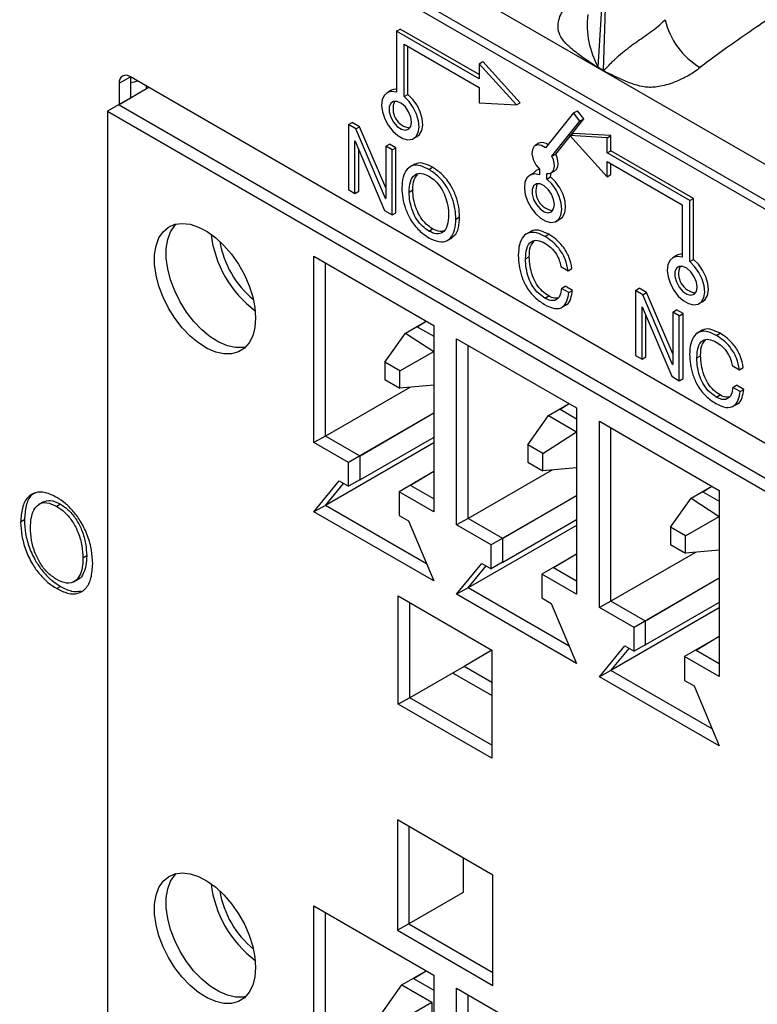
# Model space of a CAD drawing. Units: millimetres. Extents: x 17 to 584, y 10 to 410.
# Drawn here: x 374 to 379, y 135 to 142 of the extents above; entities that cross this region are included whole.
import ezdxf

# ---------------------------------------------------------------- set-up
doc = ezdxf.new("R2010")
doc.units = ezdxf.units.MM
doc.linetypes.add('SLD-Solid', pattern=[0])

msp = doc.modelspace()

# ---------------------------------------------------------------- linework, layer by layer
at = {"color": 7, "linetype": 'SLD-Solid', "lineweight": 25}
for p, q in [((370.2136, 145.9371), (474.9638, 85.4661)), ((489.8618, 77.1353), (370.6605, 145.9488)), ((370.255, 145.8455), (475.0052, 85.3745)), ((377.9292, 141.7586), (377.9744, 142.5178)), ((377.97, 141.735), (377.9926, 142.5072)), ((376.4079, 142.0299), (376.4361, 142.0462)), ((376.4079, 142.0299), (376.4079, 141.5693)), ((377.0301, 141.6706), (376.4079, 142.0299)), ((377.0301, 141.7033), (376.4361, 142.0462)), ((376.4644, 141.9319), (377.0301, 141.6053)), ((376.4644, 141.5366), (376.4644, 141.9319)), ((376.4927, 141.553), (376.4927, 141.9156)), ((377.0301, 141.785), (377.0584, 141.8013)), ((377.0301, 141.785), (377.0301, 141.6706)), ((377.313, 141.4747), (377.0301, 141.785)), ((377.3412, 141.491), (377.0584, 141.8013)), ((377.9698, 141.7309), (377.929, 141.7545)), ((377.9292, 141.7586), (377.97, 141.735)), ((374.3148, 141.6377), (374.3997, 141.6867)), ((374.3148, 141.6377), (374.3148, 141.4744)), ((380.6222, 138.0945), (374.3997, 141.6867)), ((374.3997, 141.6867), (374.3997, 141.5266)), ((374.5384, 141.6067), (374.2272, 141.427)), ((374.5384, 141.6067), (374.3148, 141.4744)), ((376.3644, 141.5825), (376.3362, 141.5662)), ((376.4644, 141.5366), (376.4927, 141.553)), ((377.0301, 141.6053), (377.0301, 141.491)), ((374.3148, 141.4744), (380.4865, 137.9116)), ((377.0301, 141.491), (377.313, 141.4747)), ((377.313, 141.4747), (377.3412, 141.491)), ((374.2272, 141.427), (374.2272, 134.0129)), ((374.2272, 141.427), (380.3988, 137.8642)), ((377.7439, 141.4142), (377.5326, 141.1495)), ((377.7439, 141.4142), (377.7722, 141.4305)), ((377.7918, 141.3517), (377.7439, 141.4142)), ((377.82, 141.368), (377.7722, 141.4305)), ((376.0447, 141.3254), (376.0729, 141.3417)), ((376.1002, 141.2933), (376.0447, 141.3254)), ((376.0447, 141.3254), (376.0447, 140.8355)), ((376.1285, 141.3097), (376.0729, 141.3417)), ((377.5804, 141.087), (377.7918, 141.3517)), ((377.7175, 141.2396), (377.82, 141.368)), ((377.7918, 141.3517), (377.82, 141.368)), ((376.1002, 141.2933), (376.1285, 141.3097)), ((376.3249, 140.7679), (376.1002, 141.2933)), ((376.3261, 140.8476), (376.1285, 141.3097)), ((377.7146, 141.2428), (377.7429, 141.2592)), ((378.0257, 141.2429), (377.7429, 141.2592)), ((376.0936, 141.2023), (376.0948, 141.2016)), ((376.0936, 140.8072), (376.0936, 141.2023)), ((376.0948, 141.2016), (376.3177, 140.6778)), ((376.3261, 141.1629), (376.3544, 141.1793)), ((376.4034, 141.151), (376.3544, 141.1793)), ((376.5361, 141.2198), (376.5644, 141.2361)), ((377.4821, 141.1851), (377.4538, 141.1687)), ((377.6087, 141.1034), (377.7175, 141.2396)), ((377.7146, 141.2428), (377.9974, 140.9326)), ((377.9974, 141.2265), (377.7146, 141.2428)), ((377.9974, 141.2265), (378.0257, 141.2429)), ((377.9974, 141.1122), (377.9974, 141.2265)), ((378.0257, 141.1285), (378.0257, 141.2429)), ((376.1219, 140.8235), (376.1219, 141.138)), ((376.3751, 141.1347), (376.3261, 141.1629)), ((376.3261, 141.1629), (376.3261, 140.7672)), ((376.3751, 141.1347), (376.4034, 141.151)), ((376.3751, 140.6447), (376.3751, 141.1347)), ((376.4034, 140.6611), (376.4034, 141.151)), ((377.5804, 141.087), (377.6087, 141.1034)), ((377.9974, 141.1122), (378.0257, 141.1285)), ((378.6197, 140.753), (377.9974, 141.1122)), ((378.648, 140.7693), (378.0257, 141.1285)), ((376.5429, 141.0267), (376.5076, 141.0063)), ((377.9974, 141.0469), (378.5631, 140.7203)), ((377.9974, 140.9326), (377.9974, 141.0469)), ((378.0257, 140.9489), (378.0257, 141.0306)), ((376.6513, 140.9878), (376.6796, 141.0042)), ((377.4421, 140.9604), (377.4138, 140.9441)), ((377.4855, 140.9888), (377.4855, 140.9472)), ((377.5421, 140.9145), (377.5421, 140.9561)), ((377.5703, 140.9309), (377.5738, 140.9609)), ((377.5738, 140.9609), (377.6021, 140.9772)), ((377.5421, 140.9145), (377.5703, 140.9309)), ((377.9974, 140.9326), (378.0257, 140.9489)), ((376.0447, 140.8355), (376.0936, 140.8072)), ((376.0936, 140.8072), (376.1219, 140.8235)), ((376.4474, 140.8479), (376.4475, 140.8479)), ((376.502, 140.8164), (376.5303, 140.8328)), ((376.502, 140.8164), (376.5303, 140.8327)), ((376.502, 140.8164), (376.502, 140.8164)), ((376.5303, 140.8327), (376.5303, 140.8328)), ((376.3261, 140.7672), (376.3249, 140.7679)), ((376.3249, 140.7679), (376.3261, 140.7672)), ((378.6197, 140.753), (378.648, 140.7693)), ((378.6197, 140.2924), (378.6197, 140.753)), ((378.648, 140.3088), (378.648, 140.7693)), ((376.3177, 140.6778), (376.3751, 140.6447)), ((376.3751, 140.6447), (376.4034, 140.6611)), ((378.5631, 140.7203), (378.5631, 140.3251)), ((376.8552, 140.6126), (376.8834, 140.6289)), ((377.6138, 140.5977), (377.6421, 140.614)), ((376.6513, 140.5227), (376.6796, 140.539)), ((377.4208, 140.5206), (377.3855, 140.5002)), ((376.788, 140.4499), (376.8234, 140.4703)), ((377.5277, 140.4819), (377.5559, 140.4983)), ((375.7828, 140.333), (376.6879, 139.8105)), ((375.7828, 138.9286), (375.7828, 140.333)), ((375.8705, 138.976), (375.8705, 140.2824)), ((377.381, 140.3125), (377.4093, 140.3288)), ((378.5197, 140.3383), (378.4914, 140.322)), ((378.6197, 140.2924), (378.648, 140.3088)), ((377.6478, 140.2552), (377.7026, 140.2236)), ((377.7026, 140.2236), (377.7309, 140.2399)), ((377.6521, 140.0904), (377.6804, 140.1067)), ((377.7065, 140.0589), (377.6521, 140.0904)), ((377.7348, 140.0753), (377.6804, 140.1067)), ((377.7065, 140.0589), (377.7348, 140.0753)), ((378.2109, 140.0748), (378.2392, 140.0912)), ((378.2665, 140.0428), (378.2109, 140.0748)), ((378.2109, 140.0748), (378.2109, 139.5849)), ((378.2948, 140.0591), (378.2392, 140.0912)), ((377.5277, 140.0168), (377.5559, 140.0331)), ((378.2665, 140.0428), (378.2948, 140.0591)), ((378.4912, 139.5173), (378.2665, 140.0428)), ((378.4924, 139.597), (378.2948, 140.0591)), ((378.6914, 139.9755), (378.7197, 139.9919)), ((377.6522, 139.9458), (377.6875, 139.9662)), ((378.2599, 139.9518), (378.2611, 139.9511)), ((378.2599, 139.5566), (378.2599, 139.9518)), ((378.2611, 139.9511), (378.484, 139.4273)), ((378.4924, 139.9123), (378.5207, 139.9287)), ((378.5414, 139.8841), (378.4924, 139.9123)), ((378.4924, 139.9123), (378.4924, 139.5166)), ((378.5697, 139.9004), (378.5207, 139.9287)), ((376.4758, 139.7533), (376.6315, 139.8431)), ((376.5634, 139.8007), (376.6315, 139.8431)), ((378.2882, 139.573), (378.2882, 139.8874)), ((378.5414, 139.8841), (378.5697, 139.9004)), ((378.5414, 139.3941), (378.5414, 139.8841)), ((378.5697, 139.4105), (378.5697, 139.9004)), ((376.5634, 139.8007), (376.6879, 139.7288)), ((376.6879, 139.8105), (376.6879, 138.4061)), ((378.7137, 139.7743), (378.6783, 139.7539)), ((376.3202, 139.5328), (376.4758, 139.7533)), ((376.4758, 139.7533), (376.6879, 139.6145)), ((376.8605, 139.7109), (377.7656, 139.1884)), ((376.8605, 138.3065), (376.8605, 139.7109)), ((378.8205, 139.7356), (378.8488, 139.7519)), ((376.4334, 139.4675), (376.6879, 139.6145)), ((376.9481, 138.3539), (376.9481, 139.6603)), ((378.2109, 139.5849), (378.2599, 139.5566)), ((378.2599, 139.5566), (378.2882, 139.573)), ((378.6738, 139.5661), (378.7021, 139.5825)), ((376.4334, 139.4675), (376.3202, 139.5328)), ((376.3202, 139.5328), (376.3202, 139.4022)), ((376.4334, 139.3369), (376.4334, 139.4675)), ((378.4924, 139.5166), (378.4912, 139.5173)), ((378.4912, 139.5173), (378.4924, 139.5166)), ((378.9406, 139.5088), (378.9954, 139.4772)), ((378.9954, 139.4772), (379.0237, 139.4936)), ((376.3202, 139.4022), (376.4334, 139.3369)), ((378.484, 139.4273), (378.5414, 139.3941)), ((378.5414, 139.3941), (378.5697, 139.4105)), ((376.5073, 139.3436), (375.8705, 138.976)), ((376.6879, 139.3601), (376.4334, 139.3369)), ((378.945, 139.344), (378.9732, 139.3604)), ((378.9994, 139.3126), (378.945, 139.344)), ((379.0277, 139.3289), (378.9732, 139.3604)), ((378.9994, 139.3126), (379.0277, 139.3289)), ((378.8205, 139.2704), (378.8488, 139.2868)), ((377.5534, 139.1312), (377.7091, 139.221)), ((377.6411, 139.1786), (377.7091, 139.221)), ((377.6411, 139.1786), (377.7656, 139.1067)), ((377.7656, 139.1884), (377.7656, 137.784)), ((378.945, 139.1995), (378.9804, 139.2199)), ((376.6879, 139.149), (376.0445, 138.7775)), ((376.6879, 139.149), (376.1321, 138.8249)), ((377.3979, 138.9107), (377.5534, 139.1312)), ((377.5534, 139.1312), (377.7656, 139.0087)), ((377.9381, 139.0888), (378.8432, 138.5663)), ((377.9381, 137.6844), (377.9381, 139.0888)), ((378.0257, 137.7318), (378.0257, 139.0382)), ((375.8705, 138.976), (375.7828, 138.9286)), ((376.1321, 138.8249), (375.8705, 138.976)), ((376.6879, 138.9662), (376.1321, 138.6453)), ((377.511, 138.8454), (377.7656, 139.0087)), ((376.0445, 138.7775), (375.7828, 138.9286)), ((376.6879, 138.9253), (375.8705, 138.4534)), ((377.511, 138.8454), (377.3979, 138.9107)), ((377.3979, 138.9107), (377.3979, 138.7801)), ((376.1321, 138.6453), (376.1321, 138.8249)), ((377.511, 138.7148), (377.511, 138.8454)), ((376.0445, 138.5979), (376.0445, 138.7775)), ((377.3979, 138.7801), (377.511, 138.7148)), ((377.7656, 138.738), (377.511, 138.7148)), ((376.6879, 138.7081), (376.4263, 138.5571)), ((376.6879, 138.7081), (376.5139, 138.6045)), ((377.585, 138.7215), (376.9481, 138.3539)), ((375.7828, 138.406), (375.9738, 138.6387)), ((375.8705, 138.4534), (376.0068, 138.6196)), ((375.9738, 138.6387), (376.0445, 138.5979)), ((376.1293, 138.6469), (376.0445, 138.5979)), ((376.1293, 138.6469), (376.1321, 138.6453)), ((376.6879, 138.504), (376.5139, 138.6045)), ((378.6311, 138.5091), (378.7867, 138.5989)), ((378.7187, 138.5565), (378.7867, 138.5989)), ((376.4263, 138.5571), (376.4263, 138.3775)), ((376.6879, 138.4061), (376.4263, 138.5571)), ((377.7656, 138.5269), (377.1221, 138.1554)), ((377.7656, 138.5269), (377.2097, 138.2028)), ((378.4755, 138.2886), (378.6311, 138.5091)), ((378.6311, 138.5091), (378.8432, 138.3703)), ((378.7187, 138.5565), (378.8432, 138.4846)), ((378.8432, 138.5663), (378.8432, 137.1619)), ((373.7423, 138.4804), (373.7069, 138.46)), ((373.8711, 138.4625), (373.8428, 138.4462)), ((375.8705, 138.4534), (375.7828, 138.406)), ((376.6334, 138.0129), (375.8705, 138.4534)), ((376.6879, 137.8835), (375.7828, 138.406)), ((376.4263, 138.3775), (376.497, 138.3367)), ((376.9481, 138.3539), (376.8605, 138.3065)), ((377.2097, 138.2028), (376.9481, 138.3539)), ((378.5886, 138.2233), (378.8432, 138.3703)), ((373.5993, 138.3437), (373.571, 138.3274)), ((376.497, 138.3367), (376.6879, 137.8835)), ((377.1221, 138.1554), (376.8605, 138.3065)), ((377.7656, 138.3032), (376.9481, 137.8313)), ((377.7656, 138.3441), (377.2097, 138.0232)), ((378.5886, 138.2233), (378.4755, 138.2886)), ((378.4755, 138.2886), (378.4755, 138.158)), ((377.2097, 138.0232), (377.2097, 138.2028)), ((378.5886, 138.0927), (378.5886, 138.2233)), ((377.1221, 137.9758), (377.1221, 138.1554)), ((378.4755, 138.158), (378.5886, 138.0927)), ((374.0695, 138.0723), (374.0412, 138.0559)), ((377.7656, 138.086), (377.5039, 137.935)), ((377.7656, 138.086), (377.5916, 137.9824)), ((378.6626, 138.0994), (378.0257, 137.7318)), ((378.8432, 138.1159), (378.5886, 138.0927)), ((376.8605, 137.7839), (377.0514, 138.0166)), ((376.9481, 137.8313), (377.0845, 137.9975)), ((377.0514, 138.0166), (377.1221, 137.9758)), ((377.207, 138.0248), (377.1221, 137.9758)), ((377.207, 138.0248), (377.2097, 138.0232)), ((377.7656, 137.8819), (377.5916, 137.9824)), ((377.5039, 137.935), (377.5039, 137.7554)), ((377.7656, 137.784), (377.5039, 137.935)), ((373.8711, 137.8432), (373.8428, 137.8269)), ((373.9716, 137.8768), (374.0069, 137.8972)), ((378.8432, 137.9048), (378.1997, 137.5333)), ((378.8432, 137.9048), (378.2874, 137.5807)), ((376.4207, 137.7709), (377.1278, 137.3627)), ((376.4207, 136.9544), (376.4207, 137.7709)), ((376.9481, 137.8313), (376.8605, 137.7839)), ((377.7656, 137.2614), (376.8605, 137.7839)), ((377.711, 137.3908), (376.9481, 137.8313)), ((376.5083, 137.0017), (376.5083, 137.7203)), ((377.5039, 137.7554), (377.5747, 137.7145)), ((377.5747, 137.7145), (377.7656, 137.2614)), ((378.0257, 137.7318), (377.9381, 137.6844)), ((378.1997, 137.5333), (377.9381, 137.6844)), ((378.2874, 137.5807), (378.0257, 137.7318)), ((378.8432, 137.722), (378.2874, 137.4011)), ((378.8432, 137.6811), (378.0257, 137.2092)), ((378.2874, 137.4011), (378.2874, 137.5807)), ((378.1997, 137.3537), (378.1997, 137.5333)), ((378.8432, 137.4639), (378.5816, 137.3129)), ((378.8432, 137.4639), (378.6692, 137.3603)), ((377.9381, 137.1618), (378.129, 137.3945)), ((378.129, 137.3945), (378.1997, 137.3537)), ((378.2846, 137.4027), (378.1997, 137.3537)), ((378.2846, 137.4027), (378.2874, 137.4011)), ((377.1278, 137.3627), (376.9184, 137.2385)), ((377.1278, 137.3627), (377.1278, 136.5462)), ((378.0257, 137.2092), (378.1621, 137.3754)), ((378.5816, 137.3129), (378.5816, 137.1333)), ((378.8432, 137.1619), (378.5816, 137.3129)), ((378.8432, 137.2598), (378.6692, 137.3603)), ((376.9184, 137.2385), (376.5083, 137.0017)), ((377.1278, 137.1176), (376.9184, 137.2385)), ((377.1278, 137.0197), (376.8335, 137.1895)), ((378.0257, 137.2092), (377.9381, 137.1618)), ((378.7887, 136.7687), (378.0257, 137.2092)), ((378.8432, 136.6393), (377.9381, 137.1618)), ((378.5816, 137.1333), (378.6523, 137.0924)), ((378.6523, 137.0924), (378.8432, 136.6393)), ((376.5083, 137.0017), (376.4207, 136.9544)), ((377.1278, 136.5462), (376.4207, 136.9544)), ((377.1278, 136.6441), (376.5083, 137.0017)), ((377.1348, 135.6658), (376.4136, 136.0822)), ((376.4136, 136.0822), (376.4136, 135.2493)), ((376.5012, 136.0316), (376.5012, 135.2967)), ((376.9113, 135.7948), (376.9113, 135.5334)), ((377.1348, 134.8329), (377.1348, 135.6658)), ((376.9113, 135.5334), (376.5012, 135.2967)), ((375.7828, 135.4338), (376.6879, 134.9113)), ((375.7828, 134.0293), (375.7828, 135.4338)), ((375.8705, 134.0767), (375.8705, 135.3832)), ((376.5012, 135.2967), (376.4136, 135.2493)), ((376.4136, 135.2493), (377.1348, 134.8329)), ((376.5012, 135.2967), (377.1348, 134.9309)), ((376.4475, 134.8377), (376.6315, 134.9439)), ((376.5351, 134.8851), (376.6315, 134.9439)), ((376.5351, 134.8851), (376.6879, 134.7969)), ((376.6879, 134.9113), (376.6879, 133.5068)), ((376.292, 134.6173), (376.4475, 134.8377)), ((376.4475, 134.8377), (376.6738, 134.7071)), ((376.8605, 134.8117), (377.7656, 134.2892)), ((376.8605, 133.4072), (376.8605, 134.8117)), ((376.9481, 133.4546), (376.9481, 134.7611)), ((376.4051, 134.552), (376.6738, 134.7071)), ((376.6738, 134.7071), (376.6738, 134.4458)), ((376.6738, 134.7071), (376.6738, 134.7071))]:
    msp.add_line(p, q, dxfattribs=at)
at = {"color": 8, "linetype": 'SLD-Solid', "lineweight": 25}
msp.add_line((374.5173, 141.6188), (374.5173, 141.5945), dxfattribs=at)
at = {"color": 7, "linetype": 'SLD-Solid', "lineweight": 25, "flags": 128}
for points in [[(376.4079, 141.5693), (376.3707, 141.5755), (376.3386, 141.5675), (376.3141, 141.5459), (376.2991, 141.5124), (376.2948, 141.4696), (376.3015, 141.4208), (376.3187, 141.3698), (376.345, 141.3207), (376.3785, 141.2771), (376.4164, 141.2426), (376.4559, 141.2199), (376.4938, 141.2106), (376.5273, 141.2155), (376.5536, 141.2342), (376.5708, 141.2653), (376.5775, 141.3064), (376.5732, 141.3541), (376.5582, 141.405), (376.5337, 141.4548), (376.5016, 141.4999), (376.4644, 141.5366)], [(376.5644, 141.2361), (376.5819, 141.2505), (376.5991, 141.2816), (376.6058, 141.3227), (376.6015, 141.3705), (376.5865, 141.4213), (376.562, 141.4712), (376.5299, 141.5162), (376.4927, 141.553)], [(376.521, 141.344), (376.5153, 141.3827), (376.4989, 141.4228), (376.474, 141.4588), (376.444, 141.486), (376.4129, 141.5006), (376.385, 141.5007), (376.364, 141.4862), (376.3527, 141.4591), (376.3527, 141.4231), (376.364, 141.383), (376.385, 141.3443), (376.4129, 141.3121), (376.444, 141.2909), (376.474, 141.2834), (376.4989, 141.2908), (376.5153, 141.3119), (376.521, 141.344)], [(377.5326, 141.1495), (377.5007, 141.1692), (377.4707, 141.1741), (377.4467, 141.1636), (377.4323, 141.1391), (377.4293, 141.1041), (377.4383, 141.0636), (377.458, 141.0232), (377.4855, 140.9888)], [(377.6021, 140.9772), (377.6038, 140.9783), (377.6157, 140.99), (377.6236, 141.0069), (377.6268, 141.0279), (377.6253, 141.0519), (377.6192, 141.0775), (377.6087, 141.1034)], [(377.5421, 140.9561), (377.5601, 140.956), (377.5755, 140.9619), (377.5875, 140.9737), (377.5953, 140.9905), (377.5985, 141.0116), (377.5971, 141.0356), (377.5909, 141.0612), (377.5804, 141.087)], [(377.4855, 140.9472), (377.4483, 140.9534), (377.4162, 140.9454), (377.3917, 140.9238), (377.3767, 140.8903), (377.3724, 140.8475), (377.3791, 140.7987), (377.3963, 140.7477), (377.4227, 140.6986), (377.4561, 140.655), (377.494, 140.6205), (377.5335, 140.5978), (377.5714, 140.5885), (377.6049, 140.5934), (377.6312, 140.6121), (377.6484, 140.6432), (377.6551, 140.6842), (377.6508, 140.732), (377.6358, 140.7829), (377.6113, 140.8327), (377.5793, 140.8778), (377.5421, 140.9145)], [(377.5986, 140.7219), (377.5929, 140.7606), (377.5765, 140.8007), (377.5516, 140.8367), (377.5216, 140.8639), (377.4906, 140.8785), (377.4626, 140.8786), (377.4416, 140.8641), (377.4304, 140.837), (377.4304, 140.801), (377.4416, 140.7609), (377.4626, 140.7222), (377.4906, 140.69), (377.5216, 140.6688), (377.5516, 140.6613), (377.5765, 140.6686), (377.5929, 140.6898), (377.5986, 140.7219)], [(377.6421, 140.614), (377.6595, 140.6284), (377.6767, 140.6595), (377.6834, 140.7006), (377.6791, 140.7484), (377.6641, 140.7992), (377.6396, 140.8491), (377.6075, 140.8941), (377.5703, 140.9309)], [(375.3444, 139.8676), (375.3389, 139.7962), (375.3226, 139.7333), (375.296, 139.6805), (375.2597, 139.6395), (375.2149, 139.6114), (375.1628, 139.5969), (375.105, 139.5967), (375.043, 139.6105), (374.9788, 139.6381), (374.9141, 139.6786), (374.8508, 139.7309), (374.7907, 139.7935), (374.7355, 139.8646), (374.6869, 139.942), (374.6462, 140.0237), (374.6147, 140.1072), (374.5931, 140.1902), (374.5821, 140.2702), (374.5821, 140.345), (374.5931, 140.4124), (374.6147, 140.4705), (374.6462, 140.5175), (374.6869, 140.5522), (374.7355, 140.5736), (374.7907, 140.5809), (374.8508, 140.5741), (374.9141, 140.5533), (374.9788, 140.5192), (375.043, 140.4726), (375.105, 140.4149), (375.1628, 140.3479), (375.2149, 140.2733), (375.2597, 140.1935), (375.296, 140.1106), (375.3226, 140.027), (375.3389, 139.9452), (375.3444, 139.8676)], [(375.2686, 139.6476), (375.2504, 139.6443), (375.1926, 139.644), (375.1307, 139.6579), (375.0664, 139.6855), (375.0017, 139.726), (374.9384, 139.7783), (374.8783, 139.8409), (374.8232, 139.9119), (374.7746, 139.9894), (374.7339, 140.0711), (374.7023, 140.1546), (374.6807, 140.2376), (374.6698, 140.3176), (374.6698, 140.3924), (374.6807, 140.4598), (374.7023, 140.5179), (374.7339, 140.5649), (374.7442, 140.5758)], [(378.5631, 140.3251), (378.5259, 140.3313), (378.4938, 140.3233), (378.4693, 140.3017), (378.4544, 140.2682), (378.4501, 140.2254), (378.4568, 140.1766), (378.474, 140.1256), (378.5003, 140.0765), (378.5337, 140.0329), (378.5717, 139.9984), (378.6111, 139.9757), (378.6491, 139.9664), (378.6825, 139.9713), (378.7089, 139.99), (378.7261, 140.0211), (378.7328, 140.0621), (378.7285, 140.1099), (378.7135, 140.1608), (378.689, 140.2106), (378.6569, 140.2557), (378.6197, 140.2924)], [(378.7197, 139.9919), (378.7371, 140.0063), (378.7543, 140.0374), (378.761, 140.0785), (378.7567, 140.1263), (378.7418, 140.1771), (378.7173, 140.227), (378.6852, 140.272), (378.648, 140.3088)], [(378.6763, 140.0998), (378.6705, 140.1385), (378.6541, 140.1786), (378.6292, 140.2146), (378.5992, 140.2418), (378.5682, 140.2564), (378.5403, 140.2565), (378.5193, 140.242), (378.508, 140.2149), (378.508, 140.1789), (378.5193, 140.1388), (378.5403, 140.1001), (378.5682, 140.0679), (378.5992, 140.0467), (378.6292, 140.0392), (378.6541, 140.0465), (378.6705, 140.0677), (378.6763, 140.0998)], [(375.3444, 134.9683), (375.3389, 134.897), (375.3226, 134.834), (375.296, 134.7813), (375.2597, 134.7402), (375.2149, 134.7121), (375.1628, 134.6977), (375.105, 134.6974), (375.043, 134.7113), (374.9788, 134.7389), (374.9141, 134.7794), (374.8508, 134.8317), (374.7907, 134.8943), (374.7355, 134.9653), (374.6869, 135.0428), (374.6462, 135.1245), (374.6147, 135.208), (374.5931, 135.291), (374.5821, 135.371), (374.5821, 135.4458), (374.5931, 135.5132), (374.6147, 135.5712), (374.6462, 135.6183), (374.6869, 135.653), (374.7355, 135.6743), (374.7907, 135.6817), (374.8508, 135.6749), (374.9141, 135.6541), (374.9788, 135.6199), (375.043, 135.5733), (375.105, 135.5157), (375.1628, 135.4486), (375.2149, 135.3741), (375.2597, 135.2942), (375.296, 135.2113), (375.3226, 135.1278), (375.3389, 135.046), (375.3444, 134.9683)], [(375.2686, 134.7484), (375.2504, 134.7451), (375.1926, 134.7448), (375.1307, 134.7587), (375.0664, 134.7862), (375.0017, 134.8268), (374.9384, 134.8791), (374.8783, 134.9416), (374.8232, 135.0127), (374.7746, 135.0902), (374.7339, 135.1718), (374.7023, 135.2554), (374.6807, 135.3383), (374.6698, 135.4184), (374.6698, 135.4932), (374.6807, 135.5606), (374.7023, 135.6186), (374.7339, 135.6657), (374.7442, 135.6765)]]:
    msp.add_lwpolyline(points, dxfattribs=at)
at = {"color": 8, "linetype": 'SLD-Solid', "lineweight": 25}
msp.add_arc((378.4997, 142.0767), 0.6532, 173.08466, 209.14612, dxfattribs=at)
at = {"color": 7, "linetype": 'SLD-Solid', "lineweight": 25}
for centre, radius, start, end in [((379.003, 142.256), 0.5861, 193.72235, 238.65638), ((374.3666, 141.6461), 0.0524, 50.79671, 189.21404), ((377.6003, 141.7731), 0.3292, 356.74714, 357.46643), ((377.6411, 141.7496), 0.3292, 356.74714, 357.46643), ((376.4008, 141.5172), 0.0747, 84.59399, 119.13076), ((376.5277, 141.4458), 0.1469, 157.44866, 262.54597), ((377.5073, 141.1244), 0.0657, 47.87777, 112.58846), ((377.5021, 140.9159), 0.0747, 102.84889, 143.45579), ((377.6053, 140.8237), 0.1469, 157.44866, 262.54597), ((375.8527, 140.6019), 0.8512, 186.88593, 233.1087), ((375.7869, 140.5638), 0.7225, 189.44696, 230.54767), ((378.5561, 140.273), 0.0747, 84.59399, 119.13076), ((378.6829, 140.2016), 0.1469, 157.44866, 262.54597), ((375.8527, 135.7026), 0.8512, 186.88593, 233.1087), ((375.7864, 135.6643), 0.722, 189.4314, 230.56322)]:
    msp.add_arc(centre, radius, start, end, dxfattribs=at)
for points, knots in [([(380.2533, 142.7622), (380.1156, 142.6826), (379.9713, 142.5972), (379.6807, 142.4204), (379.5345, 142.3292), (379.2556, 142.1495), (379.1231, 142.0612), (378.8866, 141.897), (378.7828, 141.8213), (378.6981, 141.7555)], [0, 0, 0, 0, 0.25, 0.25, 0.5, 0.5, 0.75, 0.75, 1, 1, 1, 1]), ([(377.929, 141.7545), (377.9216, 141.7592), (377.8981, 141.7741), (377.8465, 141.8092), (377.7876, 141.8503), (377.7346, 141.8917), (377.6885, 141.9318), (377.6471, 141.9812), (377.6239, 142.0434), (377.6274, 142.1014), (377.6439, 142.1547), (377.674, 142.2057), (377.7135, 142.253), (377.7469, 142.2808), (377.7638, 142.2948)], [0, 0, 0, 0, 0.035522, 0.113126, 0.250475, 0.326587, 0.386158, 0.500305, 0.59044, 0.667647, 0.750588, 0.831896, 0.91514, 1, 1, 1, 1]), ([(377.97, 141.735), (377.9705, 141.7352), (377.9723, 141.7355), (377.9751, 141.7383), (377.9798, 141.7424), (377.9855, 141.7482), (377.9959, 141.7591), (378.0121, 141.7757), (378.0335, 141.7971), (378.0659, 141.8282), (378.1083, 141.8659), (378.1613, 141.9088), (378.2136, 141.9464), (378.2668, 141.9827), (378.3234, 142.0224), (378.3816, 142.0668), (378.416, 142.1), (378.4337, 142.117)], [0, 0, 0, 0, 0.003764, 0.012611, 0.026668, 0.045961, 0.066978, 0.125072, 0.191953, 0.250166, 0.384676, 0.499582, 0.590668, 0.68568, 0.785231, 0.889852, 1, 1, 1, 1]), ([(378.6981, 141.7555), (378.6845, 141.745), (378.6598, 141.7262), (378.619, 141.6991), (378.5719, 141.6747), (378.5172, 141.6503), (378.4581, 141.6284), (378.4012, 141.614), (378.3505, 141.6068), (378.2901, 141.6061), (378.2157, 141.6218), (378.1286, 141.6547), (378.0527, 141.69), (377.9999, 141.7152), (377.9771, 141.7271), (377.9698, 141.7309)], [0, 0, 0, 0, 0.065562, 0.118286, 0.178655, 0.251249, 0.323555, 0.390959, 0.449472, 0.501362, 0.611879, 0.750357, 0.891157, 0.96538, 1, 1, 1, 1]), ([(374.4544, 141.6552), (374.4371, 141.6488), (374.4191, 141.6423), (374.4004, 141.6396), (374.3997, 141.6395)], [0, 0, 0, 0, 0.960642, 1, 1, 1, 1]), ([(376.6796, 141.0042), (376.6586, 141.0141), (376.6167, 141.034), (376.5668, 141.0405), (376.5472, 141.0256), (376.5429, 141.0267)], [0, 0, 0, 0, 0.415078, 0.82898, 1, 1, 1, 1]), ([(376.6513, 140.9878), (376.6301, 140.9981), (376.5879, 141.0186), (376.5285, 141.0219), (376.4826, 140.9902), (376.4523, 140.9317), (376.4491, 140.8758), (376.4474, 140.8479)], [0, 0, 0, 0, 0.186994, 0.373457, 0.559882, 0.779787, 1, 1, 1, 1]), ([(376.502, 140.8164), (376.504, 140.8435), (376.508, 140.8976), (376.5399, 140.9516), (376.5935, 140.9641), (376.632, 140.9465), (376.6513, 140.9377)], [0, 0, 0, 0, 0.280427, 0.56039, 0.779645, 1, 1, 1, 1]), ([(376.5303, 140.8328), (376.5316, 140.8607), (376.5339, 140.9105), (376.5578, 140.9394), (376.5682, 140.9521)], [0, 0, 0, 0, 0.56248, 1, 1, 1, 1]), ([(376.8552, 140.6126), (376.854, 140.6377), (376.8518, 140.688), (376.8291, 140.7705), (376.7898, 140.8573), (376.7262, 140.9372), (376.6763, 140.9709), (376.6513, 140.9878)], [0, 0, 0, 0, 0.187062, 0.373953, 0.560671, 0.779856, 1, 1, 1, 1]), ([(376.8834, 140.6289), (376.8823, 140.654), (376.8801, 140.7043), (376.8574, 140.7869), (376.8181, 140.8736), (376.7544, 140.9535), (376.7046, 140.9873), (376.6796, 141.0042)], [0, 0, 0, 0, 0.187062, 0.373953, 0.560671, 0.779856, 1, 1, 1, 1]), ([(376.6513, 140.9377), (376.6676, 140.9264), (376.7001, 140.904), (376.745, 140.8511), (376.7763, 140.7841), (376.7975, 140.7127), (376.7996, 140.6669), (376.8007, 140.644)], [0, 0, 0, 0, 0.186861, 0.373147, 0.559549, 0.779691, 1, 1, 1, 1]), ([(376.4475, 140.8479), (376.4486, 140.8228), (376.4508, 140.7725), (376.4736, 140.6899), (376.5128, 140.6031), (376.5764, 140.5232), (376.6263, 140.4894), (376.6513, 140.4725)], [0, 0, 0, 0, 0.18704, 0.373912, 0.560625, 0.779853, 1, 1, 1, 1]), ([(376.6513, 140.5227), (376.635, 140.534), (376.6025, 140.5564), (376.5576, 140.6094), (376.5263, 140.6763), (376.5053, 140.7477), (376.5031, 140.7935), (376.502, 140.8164)], [0, 0, 0, 0, 0.186874, 0.373164, 0.559569, 0.779712, 1, 1, 1, 1]), ([(376.6796, 140.539), (376.6633, 140.5503), (376.6307, 140.5727), (376.5859, 140.6257), (376.5546, 140.6926), (376.5335, 140.7641), (376.5314, 140.8098), (376.5303, 140.8327)], [0, 0, 0, 0, 0.186874, 0.373164, 0.559569, 0.779712, 1, 1, 1, 1]), ([(376.8007, 140.644), (376.7987, 140.6169), (376.7948, 140.5627), (376.7627, 140.5087), (376.7092, 140.4962), (376.6706, 140.5139), (376.6513, 140.5227)], [0, 0, 0, 0, 0.280434, 0.560429, 0.779657, 1, 1, 1, 1]), ([(376.6513, 140.4725), (376.6725, 140.4623), (376.7147, 140.4417), (376.7741, 140.4384), (376.8201, 140.4701), (376.8504, 140.5287), (376.8536, 140.5846), (376.8552, 140.6126)], [0, 0, 0, 0, 0.186978, 0.373449, 0.55986, 0.779782, 1, 1, 1, 1]), ([(376.8234, 140.4703), (376.8267, 140.4765), (376.8537, 140.4908), (376.8782, 140.5459), (376.8817, 140.6012), (376.8834, 140.6289)], [0, 0, 0, 0, 0.1988948, 0.5991789, 1, 1, 1, 1]), ([(376.7774, 140.5277), (376.7642, 140.5227), (376.7359, 140.512), (376.6992, 140.5296), (376.6796, 140.539)], [0, 0, 0, 0, 0.4652324, 1, 1, 1, 1]), ([(377.5277, 140.4819), (377.5065, 140.4923), (377.4642, 140.513), (377.4051, 140.5156), (377.3595, 140.4832), (377.3308, 140.423), (377.3279, 140.367), (377.3264, 140.339)], [0, 0, 0, 0, 0.186941, 0.373402, 0.559827, 0.779693, 1, 1, 1, 1]), ([(377.5559, 140.4983), (377.535, 140.5083), (377.4931, 140.5283), (377.4437, 140.5344), (377.4246, 140.5195), (377.4208, 140.5206)], [0, 0, 0, 0, 0.419239, 0.837405, 1, 1, 1, 1]), ([(377.381, 140.3125), (377.3827, 140.3393), (377.3862, 140.3928), (377.4172, 140.4467), (377.4701, 140.4586), (377.508, 140.4409), (377.5271, 140.4321)], [0, 0, 0, 0, 0.2805556, 0.5603793, 0.7796329, 1, 1, 1, 1]), ([(377.4093, 140.3288), (377.4103, 140.3565), (377.4121, 140.4057), (377.4354, 140.4344), (377.4456, 140.4469)], [0, 0, 0, 0, 0.563797, 1, 1, 1, 1]), ([(377.5271, 140.4321), (377.5426, 140.4218), (377.5737, 140.4011), (377.6127, 140.3533), (377.6379, 140.3018), (377.6445, 140.2707), (377.6478, 140.2552)], [0, 0, 0, 0, 0.280225, 0.559787, 0.779613, 1, 1, 1, 1]), ([(377.7026, 140.2236), (377.6972, 140.2527), (377.6865, 140.3109), (377.6369, 140.3911), (377.5816, 140.4475), (377.5457, 140.4705), (377.5277, 140.4819)], [0, 0, 0, 0, 0.279958, 0.558644, 0.779155, 1, 1, 1, 1]), ([(377.7309, 140.2399), (377.7255, 140.2691), (377.7148, 140.3272), (377.6652, 140.4074), (377.6099, 140.4639), (377.5739, 140.4868), (377.5559, 140.4983)], [0, 0, 0, 0, 0.279958, 0.558644, 0.779155, 1, 1, 1, 1]), ([(377.3264, 140.339), (377.3273, 140.3143), (377.3291, 140.265), (377.3488, 140.1841), (377.3859, 140.0979), (377.449, 140.0188), (377.4982, 139.9859), (377.5228, 139.9694)], [0, 0, 0, 0, 0.187189, 0.374128, 0.560785, 0.779855, 1, 1, 1, 1]), ([(377.5277, 140.0168), (377.5112, 140.0279), (377.4783, 140.0501), (377.4331, 140.104), (377.4022, 140.1719), (377.3835, 140.2437), (377.3818, 140.2895), (377.381, 140.3125)], [0, 0, 0, 0, 0.186851, 0.373063, 0.559466, 0.779547, 1, 1, 1, 1]), ([(377.5559, 140.0331), (377.5395, 140.0443), (377.5066, 140.0665), (377.4614, 140.1204), (377.4305, 140.1883), (377.4118, 140.26), (377.4101, 140.3059), (377.4093, 140.3288)], [0, 0, 0, 0, 0.186851, 0.373063, 0.559466, 0.779547, 1, 1, 1, 1]), ([(377.6521, 140.0904), (377.6493, 140.0709), (377.6436, 140.0321), (377.6133, 139.9991), (377.5711, 139.9958), (377.5422, 140.0098), (377.5277, 140.0168)], [0, 0, 0, 0, 0.28034, 0.559761, 0.779534, 1, 1, 1, 1]), ([(377.6875, 139.9662), (377.6857, 139.968), (377.7061, 139.9712), (377.7245, 140.0124), (377.7314, 140.0543), (377.7348, 140.0753)], [0, 0, 0, 0, 0.083983, 0.541328, 1, 1, 1, 1]), ([(377.5228, 139.9694), (377.5491, 139.9564), (377.6013, 139.9306), (377.6642, 139.944), (377.6972, 139.994), (377.7034, 140.0373), (377.7065, 140.0589)], [0, 0, 0, 0, 0.280349, 0.559008, 0.779185, 1, 1, 1, 1]), ([(377.6225, 140.0178), (377.6148, 140.0165), (377.5948, 140.0129), (377.5707, 140.0255), (377.5559, 140.0331)], [0, 0, 0, 0, 0.387649, 1, 1, 1, 1]), ([(378.8205, 139.7356), (378.7994, 139.7459), (378.7571, 139.7666), (378.698, 139.7692), (378.6524, 139.7368), (378.6237, 139.6766), (378.6207, 139.6207), (378.6193, 139.5927)], [0, 0, 0, 0, 0.186941, 0.373402, 0.559827, 0.779693, 1, 1, 1, 1]), ([(378.8488, 139.7519), (378.8279, 139.7619), (378.786, 139.7819), (378.7365, 139.7881), (378.7175, 139.7731), (378.7137, 139.7743)], [0, 0, 0, 0, 0.419239, 0.837405, 1, 1, 1, 1]), ([(378.6738, 139.5661), (378.6756, 139.5929), (378.679, 139.6464), (378.7101, 139.7003), (378.763, 139.7122), (378.8009, 139.6946), (378.8199, 139.6857)], [0, 0, 0, 0, 0.280556, 0.560379, 0.779633, 1, 1, 1, 1]), ([(378.7021, 139.5825), (378.7032, 139.6102), (378.705, 139.6593), (378.7283, 139.6881), (378.7384, 139.7006)], [0, 0, 0, 0, 0.563797, 1, 1, 1, 1]), ([(378.9954, 139.4772), (378.9901, 139.5064), (378.9794, 139.5645), (378.9298, 139.6447), (378.8745, 139.7012), (378.8385, 139.7241), (378.8205, 139.7356)], [0, 0, 0, 0, 0.279958, 0.558644, 0.779155, 1, 1, 1, 1]), ([(379.0237, 139.4936), (379.0184, 139.5227), (379.0077, 139.5808), (378.9581, 139.6611), (378.9028, 139.7175), (378.8668, 139.7404), (378.8488, 139.7519)], [0, 0, 0, 0, 0.279958, 0.558644, 0.779155, 1, 1, 1, 1]), ([(378.8199, 139.6857), (378.8355, 139.6754), (378.8666, 139.6547), (378.9055, 139.607), (378.9308, 139.5554), (378.9374, 139.5244), (378.9406, 139.5088)], [0, 0, 0, 0, 0.280225, 0.559787, 0.779613, 1, 1, 1, 1]), ([(378.6193, 139.5927), (378.6202, 139.568), (378.6219, 139.5186), (378.6417, 139.4378), (378.6788, 139.3515), (378.7418, 139.2724), (378.791, 139.2395), (378.8157, 139.223)], [0, 0, 0, 0, 0.187189, 0.374128, 0.560785, 0.779855, 1, 1, 1, 1]), ([(378.8205, 139.2704), (378.8041, 139.2816), (378.7712, 139.3038), (378.726, 139.3577), (378.6951, 139.4256), (378.6764, 139.4973), (378.6747, 139.5432), (378.6738, 139.5661)], [0, 0, 0, 0, 0.186851, 0.373063, 0.559466, 0.779547, 1, 1, 1, 1]), ([(378.8488, 139.2868), (378.8323, 139.2979), (378.7994, 139.3201), (378.7543, 139.374), (378.7233, 139.4419), (378.7047, 139.5136), (378.703, 139.5595), (378.7021, 139.5825)], [0, 0, 0, 0, 0.186851, 0.373063, 0.559466, 0.779547, 1, 1, 1, 1]), ([(378.945, 139.344), (378.9421, 139.3246), (378.9365, 139.2857), (378.9062, 139.2528), (378.864, 139.2495), (378.835, 139.2634), (378.8205, 139.2704)], [0, 0, 0, 0, 0.28034, 0.559761, 0.779534, 1, 1, 1, 1]), ([(378.9804, 139.2199), (378.9786, 139.2216), (378.999, 139.2249), (379.0174, 139.2661), (379.0242, 139.3079), (379.0277, 139.3289)], [0, 0, 0, 0, 0.083983, 0.541328, 1, 1, 1, 1]), ([(378.8157, 139.223), (378.8419, 139.2101), (378.8942, 139.1842), (378.9571, 139.1976), (378.9901, 139.2476), (378.9963, 139.2909), (378.9994, 139.3126)], [0, 0, 0, 0, 0.280349, 0.559008, 0.779185, 1, 1, 1, 1]), ([(378.9154, 139.2715), (378.9076, 139.2701), (378.8876, 139.2666), (378.8636, 139.2791), (378.8488, 139.2868)], [0, 0, 0, 0, 0.387649, 1, 1, 1, 1]), ([(373.8428, 138.514), (373.8146, 138.5282), (373.7581, 138.5566), (373.6811, 138.5553), (373.6183, 138.5166), (373.5783, 138.4381), (373.5734, 138.3643), (373.571, 138.3274)], [0, 0, 0, 0, 0.186765, 0.373349, 0.559895, 0.779769, 1, 1, 1, 1]), ([(373.6858, 138.5495), (373.6745, 138.5438), (373.6391, 138.5259), (373.6072, 138.4532), (373.6019, 138.3802), (373.5993, 138.3437)], [0, 0, 0, 0, 0.1879903, 0.593666, 1, 1, 1, 1]), ([(374.1146, 138.0135), (374.1128, 138.0471), (374.1093, 138.1142), (374.0796, 138.224), (374.0318, 138.3251), (373.9722, 138.408), (373.9093, 138.4719), (373.865, 138.5), (373.8428, 138.514)], [0, 0, 0, 0, 0.186792, 0.373459, 0.559917, 0.706628, 0.853223, 1, 1, 1, 1]), ([(373.6445, 138.285), (373.6457, 138.3093), (373.6481, 138.358), (373.6675, 138.4195), (373.7045, 138.4658), (373.7656, 138.4829), (373.8171, 138.4584), (373.8428, 138.4462)], [0, 0, 0, 0, 0.187196, 0.374244, 0.561022, 0.780411, 1, 1, 1, 1]), ([(373.7423, 138.4804), (373.7574, 138.4842), (373.7951, 138.5), (373.845, 138.4754), (373.8711, 138.4625)], [0, 0, 0, 0, 0.475646, 1, 1, 1, 1]), ([(373.8428, 138.4462), (373.8646, 138.4318), (373.9082, 138.403), (373.966, 138.3302), (374.0101, 138.2425), (374.0363, 138.1473), (374.0395, 138.0864), (374.0412, 138.0559)], [0, 0, 0, 0, 0.18666, 0.373067, 0.559587, 0.779615, 1, 1, 1, 1]), ([(373.8711, 138.4625), (373.8929, 138.4481), (373.9365, 138.4194), (373.9943, 138.3466), (374.0384, 138.2588), (374.0646, 138.1636), (374.0678, 138.1027), (374.0695, 138.0723)], [0, 0, 0, 0, 0.18666, 0.373067, 0.559587, 0.779615, 1, 1, 1, 1]), ([(373.571, 138.3274), (373.5728, 138.2938), (373.5764, 138.2267), (373.606, 138.1169), (373.6537, 138.0158), (373.7134, 137.9329), (373.7763, 137.8691), (373.8206, 137.8409), (373.8428, 137.8269)], [0, 0, 0, 0, 0.186796, 0.373462, 0.559911, 0.706636, 0.853226, 1, 1, 1, 1]), ([(373.5993, 138.3437), (373.6011, 138.3101), (373.6046, 138.2431), (373.6343, 138.1333), (373.682, 138.0321), (373.7417, 137.9492), (373.8046, 137.8854), (373.8489, 137.8573), (373.8711, 137.8432)], [0, 0, 0, 0, 0.186796, 0.373462, 0.559911, 0.706636, 0.853226, 1, 1, 1, 1]), ([(373.8428, 137.8947), (373.821, 137.9091), (373.7774, 137.9377), (373.7196, 138.0107), (373.6756, 138.0984), (373.6493, 138.1936), (373.6461, 138.2545), (373.6445, 138.285)], [0, 0, 0, 0, 0.186701, 0.373047, 0.559568, 0.779593, 1, 1, 1, 1]), ([(374.0412, 138.0559), (374.04, 138.0316), (374.0376, 137.9829), (374.0182, 137.9214), (373.9811, 137.8751), (373.92, 137.8579), (373.8686, 137.8825), (373.8428, 137.8947)], [0, 0, 0, 0, 0.187169, 0.374194, 0.560967, 0.780393, 1, 1, 1, 1]), ([(374.0695, 138.0723), (374.0683, 138.0477), (374.0661, 137.9986), (374.0453, 137.9401), (374.0245, 137.9015), (374.0046, 137.8973), (374.0069, 137.8972)], [0, 0, 0, 0, 0.321878, 0.64351, 0.964708, 1, 1, 1, 1]), ([(373.8428, 137.8269), (373.8711, 137.8127), (373.9275, 137.7843), (374.0045, 137.7856), (374.0673, 137.8244), (374.1074, 137.9029), (374.1122, 137.9766), (374.1146, 138.0135)], [0, 0, 0, 0, 0.1867544, 0.3733345, 0.5599107, 0.779774, 1, 1, 1, 1]), ([(373.8711, 137.8432), (373.8996, 137.8285), (373.956, 137.7994), (374.0043, 137.805), (374.0283, 137.8078)], [0, 0, 0, 0, 0.505557, 1, 1, 1, 1])]:
    msp.add_open_spline(points, degree=3, knots=knots, dxfattribs=at)

doc.saveas('drawing.dxf')
